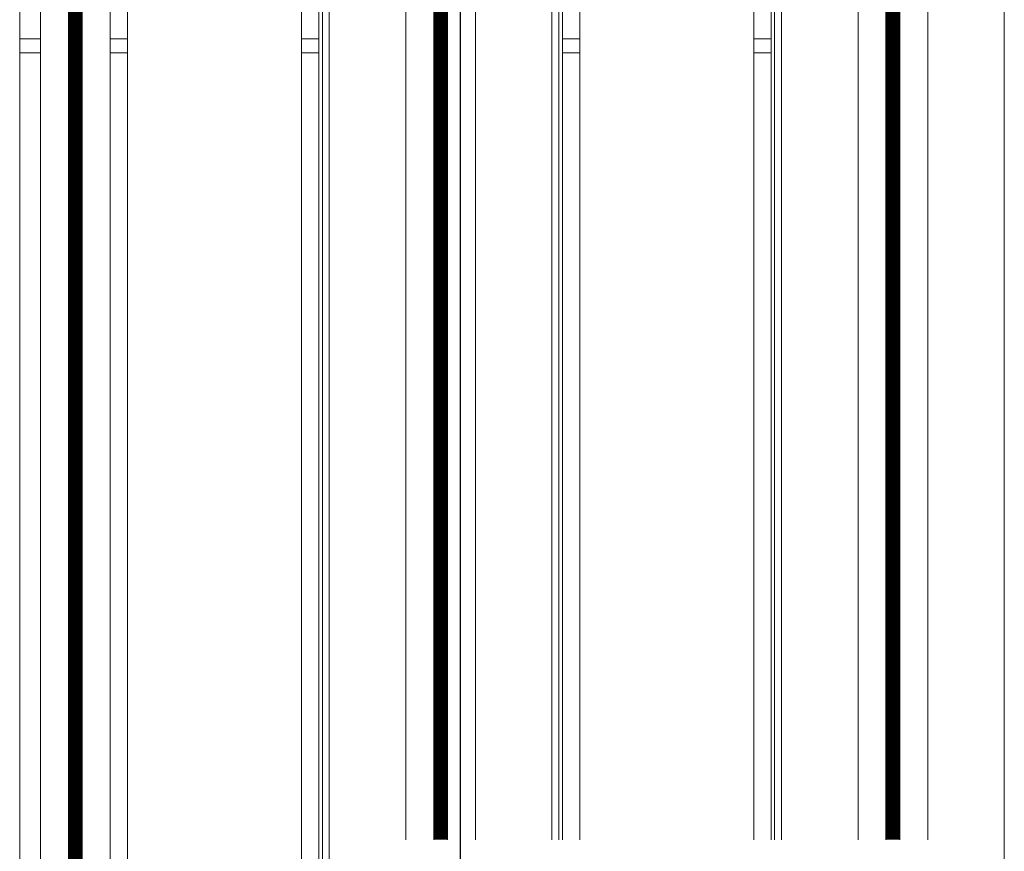
# Model space of a CAD drawing. Units: millimetres. Extents: x 118792 to 146992, y -68490 to -47923.
# Drawn here: x 135087 to 135370, y -55896 to -55657 of the extents above; entities that cross this region are included whole.
import ezdxf

# ---------------------------------------------------------------- set-up
doc = ezdxf.new("R2010")
doc.units = ezdxf.units.MM
doc.header["$PDSIZE"] = -5
doc.layers.add('Bemaß', color=5, linetype='Continuous')
doc.layers.add('Bänder', color=3, linetype='Continuous')
doc.styles.get("Standard").update_dxf_attribs({"font": 'arial.ttf', "height": 5})
doc.dimstyles.new('Uwe', dxfattribs={"dimtxt": 80, "dimasz": 80, "dimexe": 8, "dimexo": 0, "dimgap": 25, "dimtad": 1, "dimdec": 0, "dimtxsty": 'Standard', "dimcen": 80, "dimclrd": 3, "dimclre": 3, "dimclrt": 2, "dimazin": 0, "dimtfac": 1, "dimtix": 1, "dimtofl": 0, "dimtmove": 0, "dimatfit": 0, "dimfxl": 1, "dimlwd": 25, "dimlwe": 25, "dimarcsym": 0})

# ---------------------------------------------------------------- blocks, each defined once
blk = doc.blocks.new('*D299')
at = {"layer": 'Bänder', "color": 5, "lineweight": 25}
for p, q in [((-3097.95, -5493.21), (-2233.64, -5493.21)), ((-2241.64, -5573.21), (-2241.64, -7145.21)), ((-1955.95, -7225.21), (-2249.64, -7225.21))]:
    blk.add_line(p, q, dxfattribs=at)
at = {"layer": 'Bänder', "color": 5}
for points in [[(-2228.3, -5573.21), (-2254.97, -5573.21), (-2241.64, -5493.21)], [(-2254.97, -7145.21), (-2228.3, -7145.21), (-2241.64, -7225.21)]]:
    blk.add_solid(points, dxfattribs=at)
at = {"layer": 'Defpoints', "color": 0}
for p in [(-3097.95, -5493.21), (-2241.64, -7225.21), (-1955.95, -7225.21)]:
    blk.add_point(p, dxfattribs=at)
at = {"layer": 'Bänder', "color": 5, "insert": (-2269.19, -6359.21), "char_height": 5, "attachment_point": 5, "rotation": 90}
blk.add_mtext('1732', dxfattribs=at)
blk = doc.blocks.new('Inline-Biegeautomat XL 105.SLDASM')
at = {"color": 7, "linetype": 'Continuous', "lineweight": 15}
for p, q in [((-2397.95, -6817.21), (-2397.95, -6015.67)), ((-2203.95, -6015.67), (-2203.95, -6817.21)), ((-2201.95, -6015.67), (-2201.95, -6809.21)), ((-2200.95, -6015.67), (-2200.95, -6809.21)), ((-2195.95, -6015.67), (-2195.95, -6932.52)), ((-2145.95, -6932.52), (-2145.95, -6015.67)), ((-2140.95, -6015.67), (-2140.95, -6859.12)), ((-2132.95, -6015.67), (-2132.95, -6848.33)), ((-2128.95, -6848.33), (-2128.95, -6015.67)), ((-2120.95, -6015.67), (-2120.95, -6859.12)), ((-2114.95, -6310.21), (-2114.95, -6895.71)), ((-2375.95, -6495.84), (-2375.95, -6859.12)), ((-2367.95, -6495.84), (-2367.95, -6848.33)), ((-2363.95, -6848.33), (-2363.95, -6495.84)), ((-2355.95, -6495.84), (-2355.95, -6859.12)), ((-2333.95, -6495.84), (-2333.95, -6817.21)), ((-2331.95, -6495.84), (-2331.95, -6809.21)), ((-2330.95, -6495.84), (-2330.95, -6809.21)), ((-2325.95, -6495.84), (-2325.95, -6932.52)), ((-2275.95, -6932.52), (-2275.95, -6495.84)), ((-2270.95, -6809.21), (-2270.95, -6495.84)), ((-2269.95, -6809.21), (-2269.95, -6495.84)), ((-2267.95, -6817.21), (-2267.95, -6495.84)), ((-2245.95, -6495.84), (-2245.95, -6859.12)), ((-2237.95, -6495.84), (-2237.95, -6848.33)), ((-2233.95, -6848.33), (-2233.95, -6495.84)), ((-2225.95, -6495.84), (-2225.95, -6859.12)), ((-2325.95, -6722.21), (-2330.95, -6722.21)), ((-2270.95, -6722.21), (-2275.95, -6722.21)), ((-2195.95, -6722.21), (-2200.95, -6722.21)), ((-2140.95, -6722.21), (-2145.95, -6722.21)), ((-2114.95, -6722.21), (-2120.95, -6722.21)), ((-2325.95, -6726.21), (-2330.95, -6726.21)), ((-2270.95, -6726.21), (-2275.95, -6726.21)), ((-2195.95, -6726.21), (-2200.95, -6726.21)), ((-2140.95, -6726.21), (-2145.95, -6726.21)), ((-2114.95, -6726.21), (-2120.95, -6726.21))]:
    blk.add_line(p, q, dxfattribs=at)
at = {"layer": 'Bänder'}
for points in [[(-2130.95, -6876.71, 4, 4, 0), (-2130.95, -6015.67, 4, 4, 0)], [(-2365.95, -6876.71, 4, 4, 0), (-2365.95, -6495.84, 4, 4, 0)], [(-2235.95, -6876.71, 4, 4, 0), (-2235.95, -6495.84, 4, 4, 0)]]:
    blk.add_lwpolyline(points, format="xyseb", dxfattribs=at)
dim = blk.add_linear_dim(base=(-2241.64, -7225.21), p1=(-3097.95, -5493.21), p2=(-1955.95, -7225.21), angle=90, dimstyle='Uwe', override={"dimpost": '<>\\X', "dimclrd": 5, "dimclre": 5, "dimclrt": 5, "dimtdec": 0, "dimatfit": 3}, dxfattribs=at)
dim.commit()
dim.dimension.update_dxf_attribs({"geometry": '*D299', "text_midpoint": (-2269.19, -6359.21)})

msp = doc.modelspace()

# ---------------------------------------------------------------- block references
at = {"layer": 'Bemaß', "rotation": 180}
msp.add_blockref('Inline-Biegeautomat XL 105.SLDASM', (132971.59, -62388.75), dxfattribs=at)

doc.saveas('drawing.dxf')
